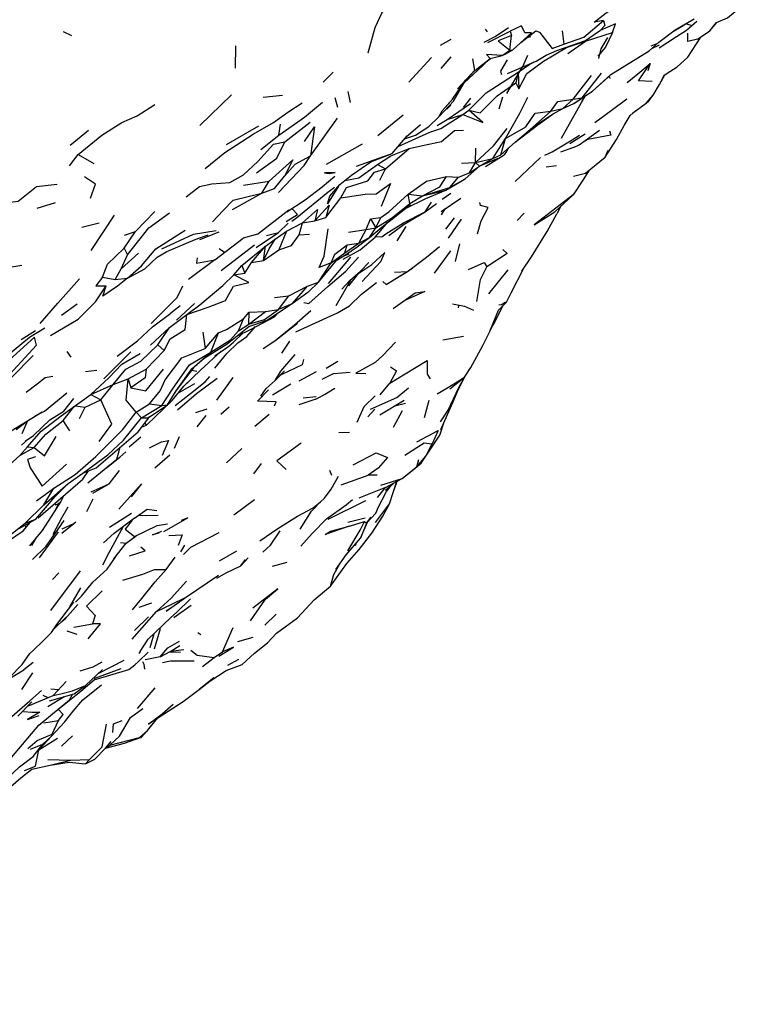
# Model space of a CAD drawing. Units: millimetres. Extents: x 50 to 1253, y 45 to 1017.
# Drawn here: x 413 to 448, y 134 to 181 of the extents above; entities that cross this region are included whole.
import ezdxf

# ---------------------------------------------------------------- set-up
doc = ezdxf.new("R2010")
doc.units = ezdxf.units.MM
doc.layers.add('COTA', color=1, linetype='Continuous')
doc.layers.add('RUBINETTOS', color=2, linetype='Continuous')
doc.styles.get("Standard").update_dxf_attribs({"font": 'arial.ttf'})
doc.dimstyles.new('Milímetros', dxfattribs={"dimtxt": 11, "dimasz": 5, "dimexe": 3, "dimexo": 10, "dimgap": 3, "dimtad": 1, "dimtxsty": 'Standard', "dimblk": 'DOT', "dimcen": 2.5, "dimadec": 0, "dimazin": 0, "dimtfac": 1, "dimtmove": 0, "dimatfit": 3, "dimldrblk": 'DOT', "dimfxl": 0, "dimarcsym": 0})

# ---------------------------------------------------------------- blocks, each defined once
blk = doc.blocks.new('_Dot')
at = {"color": 0, "linetype": 'ByBlock', "lineweight": -2}
blk.add_line((-0.5, 0), (-1, 0), dxfattribs=at)
at = {"color": 0, "linetype": 'ByBlock', "const_width": 0.5}
blk.add_lwpolyline([(-0.25, 0, 1), (0.25, 0, 1)], format="xyb", close=True, dxfattribs=at)
blk = doc.blocks.new('*D79')
at = {"layer": 'COTA', "color": 0, "lineweight": -2}
for p, q in [((271.56, 595.236), (655.69, 595.236)), ((652.69, 590.236), (652.69, 112.73)), ((271.56, 107.73), (655.69, 107.73))]:
    blk.add_line(p, q, dxfattribs=at)
at = {"layer": 'Defpoints', "color": 0}
for p in [(261.56, 595.236), (261.56, 107.73), (652.69, 107.73)]:
    blk.add_point(p, dxfattribs=at)
at = {"layer": 'COTA', "color": 0, "lineweight": -2, "xscale": 5, "yscale": 5, "zscale": 5}
for p, rotation in [((652.69, 595.236), 90), ((652.69, 107.73), 270)]:
    blk.add_blockref('_Dot', p, dxfattribs=dict(at, rotation=rotation))
at = {"layer": 'COTA', "color": 0, "insert": (644.073, 351.483), "char_height": 11, "attachment_point": 5, "rotation": 90}
blk.add_mtext('480', dxfattribs=at)
blk = doc.blocks.new('*D80')
at = {"layer": 'COTA', "color": 0, "lineweight": -2}
for p, q in [((52.369, 333.197), (52.369, 45.222)), ((540.64, 319.004), (540.64, 45.222)), ((57.369, 48.222), (535.64, 48.222))]:
    blk.add_line(p, q, dxfattribs=at)
at = {"layer": 'Defpoints', "color": 0}
for p in [(52.369, 343.197), (540.64, 329.004), (540.64, 48.222)]:
    blk.add_point(p, dxfattribs=at)
at = {"layer": 'COTA', "color": 0, "lineweight": -2, "xscale": 5, "yscale": 5, "zscale": 5, "rotation": 180}
blk.add_blockref('_Dot', (52.369, 48.222), dxfattribs=at)
at = {"layer": 'COTA', "color": 0, "lineweight": -2, "xscale": 5, "yscale": 5, "zscale": 5}
blk.add_blockref('_Dot', (540.64, 48.222), dxfattribs=at)
at = {"layer": 'COTA', "color": 0, "insert": (296.505, 56.838), "char_height": 11, "attachment_point": 5}
blk.add_mtext('480', dxfattribs=at)

msp = doc.modelspace()

# ---------------------------------------------------------------- linework, layer by layer
at = {"layer": 'RUBINETTOS'}
for p, q in [((434.833, 180.329), (434.915, 180.196)), ((440.157, 180.223), (440.242, 180.264)), ((444.52, 180.506), (444.324, 180.559)), ((445.399, 180.256), (445.717, 180.635)), ((414.957, 180.211), (415.352, 180.031)), ((432.722, 179.58), (433.228, 179.849)), ((434.947, 179.694), (435.997, 180.239)), ((435.984, 179.339), (436.059, 180.025)), ((435.997, 180.239), (436.059, 180.025)), ((436.514, 179.704), (437.217, 180.252)), ((436.804, 179.93), (436.974, 179.988)), ((438.454, 180.243), (438.528, 179.628)), ((439.546, 179.792), (440.157, 180.223)), ((439.547, 179.763), (440.82, 180.163)), ((444.375, 179.013), (444.976, 179.957)), ((423.07, 178.493), (423.083, 179.543)), ((435.632, 179.094), (435.984, 179.339)), ((438.721, 179.181), (439.547, 179.763)), ((438.927, 179.581), (439.546, 179.792)), ((442.646, 179.542), (442.951, 179.669)), ((442.671, 179.41), (443.035, 179.594)), ((431.228, 177.825), (432.306, 178.987)), ((432.751, 178.48), (433.222, 179.023)), ((434.336, 178.388), (434.242, 178.928)), ((434.336, 178.388), (435.076, 178.947)), ((434.336, 178.388), (435.069, 178.946)), ((435.069, 178.946), (435.632, 179.094)), ((436.595, 178.571), (436.842, 179.104)), ((427.207, 177.829), (427.668, 178.304)), ((433.528, 177.512), (434.361, 178.406)), ((433.528, 177.512), (434.336, 178.388)), ((436.38, 178.307), (436.263, 177.801)), ((436.38, 178.307), (436.41, 177.519)), ((438.965, 177.031), (439.826, 178.146)), ((439.394, 177.1), (440.298, 178.256)), ((440.714, 178.002), (440.686, 178.138)), ((443.039, 177.719), (443.285, 178.185)), ((436.263, 177.801), (436.41, 177.519)), ((421.399, 175.796), (422.884, 177.244)), ((424.373, 177.129), (425.286, 177.214)), ((427.742, 177.107), (427.878, 176.663)), ((428.482, 176.878), (428.373, 177.4)), ((433.802, 176.647), (434.152, 177.08)), ((435.482, 176.585), (435.655, 177.137)), ((438.491, 176.592), (438.965, 177.031)), ((438.965, 177.031), (439.394, 177.1)), ((433.023, 176.565), (433.205, 176.754)), ((433.044, 176.08), (434.132, 176.823)), ((437.913, 176.467), (438.491, 176.592)), ((426.601, 174.361), (427.872, 176.139)), ((429.771, 175.321), (430.96, 176.302)), ((433.044, 176.08), (433.781, 176.317)), ((433.781, 176.317), (434.051, 176.511)), ((437.049, 175.705), (437.913, 176.467)), ((422.655, 174.9), (424.17, 175.776)), ((425.12, 175.332), (425.191, 175.849)), ((425.391, 175.017), (426.582, 175.948)), ((431.105, 175.266), (431.789, 175.846)), ((431.553, 175.338), (432.175, 175.743)), ((432.563, 175.796), (433.044, 176.08)), ((415.285, 174.867), (416.151, 175.569)), ((424.26, 174.663), (425.12, 175.332)), ((431.027, 175.16), (431.553, 175.338)), ((435.182, 174.245), (435.79, 175.188)), ((435.57, 174.407), (435.79, 175.188)), ((438.82, 174.946), (439.542, 175.405)), ((427.355, 173.974), (429.058, 174.931)), ((430.136, 173.758), (431.251, 174.716)), ((434.369, 174.05), (434.38, 174.724)), ((435.833, 174.57), (435.948, 174.743)), ((438.984, 174.75), (438.381, 174.538)), ((415.264, 173.892), (415.658, 174.425)), ((415.658, 174.425), (416.404, 174.002)), ((434.369, 174.05), (435.182, 174.245)), ((434.568, 173.881), (435.182, 174.245)), ((434.656, 173.933), (435.432, 174.251)), ((434.84, 173.868), (435.718, 174.408)), ((435.182, 174.245), (435.57, 174.407)), ((436.243, 173.158), (437.426, 174.289)), ((440.48, 174.298), (440.623, 174.635)), ((429.751, 173.961), (430.136, 173.758)), ((433.714, 174.013), (434.369, 174.05)), ((434.084, 173.559), (434.369, 174.05)), ((434.084, 173.559), (434.568, 173.881)), ((434.369, 174.05), (434.568, 173.881)), ((437.704, 173.844), (438.191, 173.906)), ((429.863, 173.213), (430.136, 173.758)), ((433.002, 173.393), (433.565, 173.367)), ((433.169, 172.88), (433.565, 173.367)), ((433.565, 173.367), (434.084, 173.559)), ((438.988, 173.414), (439.556, 173.55)), ((423.446, 172.986), (424.664, 173.17)), ((424.317, 172.614), (424.664, 173.17)), ((427.425, 172.653), (427.741, 172.89)), ((431.88, 172.489), (433.169, 172.88)), ((422.925, 171.837), (424.317, 172.614)), ((425.962, 171.46), (427.425, 172.653)), ((431.275, 172.124), (431.208, 172.565)), ((431.208, 172.565), (431.88, 172.489)), ((431.275, 172.124), (431.88, 172.489)), ((431.88, 172.489), (432.972, 172.746)), ((432.795, 172.334), (433.208, 172.614)), ((438.106, 171.726), (438.967, 172.537)), ((413.742, 171.901), (414.592, 172.171)), ((427.33, 171.466), (428.032, 172.382)), ((429.972, 171.031), (431.314, 172.074)), ((432.761, 171.739), (433.682, 172.378)), ((438.396, 172), (438.198, 171.629)), ((416.283, 169.904), (417.371, 171.577)), ((418.372, 170.801), (419.273, 171.742)), ((424.101, 170.677), (425.576, 171.82)), ((425.717, 171.297), (425.962, 171.46)), ((426.807, 171.312), (427.33, 171.466)), ((429.421, 171.395), (429.918, 171.468)), ((429.673, 170.984), (429.918, 171.468)), ((432.766, 171.582), (432.948, 171.868)), ((436.661, 171.67), (436.333, 171.316)), ((415.831, 171.013), (416.661, 171.21)), ((425.471, 170.82), (426.233, 171.21)), ((426.073, 170.646), (426.233, 171.21)), ((426.233, 171.21), (426.807, 171.312)), ((429.223, 170.904), (429.421, 171.395)), ((429.38, 170.526), (429.972, 171.031)), ((429.421, 171.395), (429.673, 170.984)), ((430.446, 171.4), (430.476, 171.366)), ((430.683, 170.365), (431.101, 171.034)), ((433.366, 171.453), (432.958, 170.915)), ((433.098, 170.494), (433.715, 171.39)), ((417.836, 170.017), (418.372, 170.801)), ((417.849, 170.627), (418.372, 170.801)), ((421.391, 170.429), (422.307, 170.789)), ((424.101, 170.677), (423.436, 170.491)), ((424.038, 170.049), (425.09, 170.75)), ((424.941, 170.442), (425.471, 170.82)), ((425.471, 170.82), (425.111, 169.944)), ((426.073, 170.646), (426.556, 170.676)), ((428.389, 170.771), (429.223, 170.904)), ((428.877, 170.255), (429.223, 170.904)), ((429.223, 170.904), (429.673, 170.984)), ((429.38, 170.526), (429.673, 170.984)), ((422.097, 169.471), (423.436, 170.491)), ((422.397, 168.962), (423.962, 170.176)), ((423.369, 169.212), (424.491, 170.115)), ((423.826, 169.35), (424.491, 170.115)), ((424.39, 169.446), (424.491, 170.115)), ((424.491, 170.115), (424.941, 170.442)), ((428.227, 169.801), (428.877, 170.255)), ((428.227, 169.801), (428.325, 170.174)), ((428.325, 170.174), (428.877, 170.255)), ((428.877, 170.255), (429.38, 170.526)), ((432.072, 169.597), (432.681, 170.099)), ((433.616, 170.22), (433.412, 169.386)), ((417.689, 169.055), (418.511, 169.791)), ((417.689, 169.055), (417.986, 169.708)), ((417.836, 170.017), (417.986, 169.708)), ((422.307, 170.003), (422.556, 169.829)), ((424.39, 169.446), (425.111, 169.944)), ((427.572, 169.322), (428.227, 169.801)), ((428.143, 169.641), (428.424, 169.761)), ((432.442, 168.85), (433.209, 169.901)), ((411.79, 169.015), (413.012, 169.219)), ((422.987, 168.76), (423.369, 169.212)), ((423.369, 169.212), (423.505, 168.846)), ((423.505, 168.846), (423.826, 169.35)), ((423.826, 169.35), (424.39, 169.446)), ((426.98, 168.415), (427.572, 169.322)), ((427.451, 168.36), (428.495, 169.603)), ((428.266, 168.941), (428.861, 169.592)), ((428.956, 168.938), (429.356, 169.353)), ((431.172, 168.926), (432.072, 169.597)), ((417.41, 168.552), (417.689, 169.055)), ((422.987, 168.76), (423.505, 168.846)), ((428.452, 168.491), (428.956, 168.938)), ((430.169, 168.309), (431.035, 168.847)), ((430.551, 168.883), (431.172, 168.926)), ((431.222, 168.963), (431.404, 169.076)), ((434.996, 167.874), (435.913, 169.004)), ((416.803, 168.656), (417.41, 168.552)), ((417.41, 168.552), (417.995, 168.607)), ((420.321, 167.696), (420.594, 168.246)), ((425.591, 167.772), (426.459, 168.233)), ((425.735, 167.398), (426.459, 168.233)), ((426.459, 168.233), (426.98, 168.415)), ((428.502, 168.535), (427.801, 167.307)), ((428.078, 168.097), (428.452, 168.491)), ((429.005, 167.857), (429.716, 168.412)), ((430.007, 168.459), (430.169, 168.309)), ((424.916, 167.705), (425.591, 167.772)), ((425.099, 167.127), (425.591, 167.772)), ((414.881, 166.861), (415.618, 167.396)), ((419.1, 166.474), (420.321, 167.696)), ((420.469, 167.302), (420.033, 166.961)), ((420.3, 166.625), (421.139, 167.421)), ((425.735, 167.398), (425.099, 167.127)), ((426.288, 167.464), (426.529, 167.421)), ((433.572, 167.218), (433.594, 167.302)), ((435.651, 167.306), (435.189, 166.379)), ((419.96, 166.291), (420.783, 166.895)), ((423.447, 166.692), (423.714, 167.007)), ((423.706, 166.437), (424.485, 167.033)), ((423.706, 166.437), (423.714, 167.007)), ((423.714, 167.007), (424.485, 167.033)), ((424.485, 167.033), (425.099, 167.127)), ((424.912, 166.796), (425.073, 166.955)), ((435.058, 166.151), (435.451, 167.109)), ((423.21, 166.128), (423.447, 166.692)), ((423.21, 166.128), (423.706, 166.437)), ((423.775, 166.2), (424.912, 166.796)), ((424.693, 166.701), (424.765, 166.73)), ((424.918, 165.656), (425.988, 166.484)), ((412.989, 165.721), (413.661, 166.142)), ((419.063, 165.451), (419.96, 166.291)), ((419.409, 165.477), (419.96, 166.291)), ((421.533, 166.071), (421.639, 165.303)), ((421.639, 165.303), (422.266, 166.03)), ((421.918, 165.128), (422.266, 166.03)), ((423.159, 165.896), (423.775, 166.2)), ((419.717, 165.201), (419.409, 165.477)), ((425.249, 165.077), (425.631, 165.646)), ((432.839, 165.702), (433.807, 165.886)), ((412.539, 163.942), (413.548, 164.976)), ((415.341, 164.888), (415.143, 165.149)), ((416.868, 163.871), (418.142, 165.146)), ((418.863, 164.332), (419.717, 165.201)), ((427.342, 164.372), (427.895, 164.706)), ((416.012, 164.208), (416.543, 164.286)), ((418.023, 163.875), (418.863, 164.332)), ((420.274, 163.303), (421.138, 164.44)), ((421.01, 164.272), (421.253, 164.238)), ((424.935, 163.788), (425.377, 164.249)), ((426.065, 163.776), (426.887, 164.213)), ((413.218, 163.239), (413.729, 163.637)), ((416.261, 163.134), (417.31, 163.603)), ((416.726, 162.881), (417.31, 163.603)), ((417.31, 163.603), (418.023, 163.875)), ((418.023, 163.875), (418.139, 163.445)), ((420.381, 163.206), (421.16, 163.658)), ((422.197, 162.871), (422.957, 163.931)), ((424.809, 163.117), (425.68, 163.63)), ((429.883, 163.112), (430.336, 163.66)), ((433.563, 163.345), (433.817, 163.872)), ((433.831, 163.926), (433.699, 163.861)), ((414.872, 162.122), (416.261, 163.134)), ((416.261, 163.134), (416.726, 162.881)), ((415.995, 162.53), (416.726, 162.881)), ((418.389, 162.296), (419.026, 162.693)), ((419.026, 162.693), (419.605, 162.618)), ((426.861, 162.914), (426.056, 162.649)), ((426.254, 162.98), (426.863, 163.045)), ((429.86, 162.181), (431.007, 162.866)), ((430.573, 162.607), (431.081, 162.719)), ((432.171, 162.856), (431.96, 162.03)), ((412.504, 161.421), (413.965, 162.324)), ((414.964, 161.914), (415.484, 162.568)), ((415.517, 162.592), (415.995, 162.53)), ((415.72, 161.997), (415.995, 162.53)), ((418.389, 162.296), (418.647, 162.037)), ((418.647, 162.037), (419.605, 162.618)), ((419.605, 162.618), (419.866, 162.649)), ((421.211, 162.287), (421.738, 162.465)), ((422.386, 162.208), (422.772, 162.551)), ((423.99, 161.646), (424.653, 162.201)), ((429.308, 162.084), (429.636, 162.442)), ((430.509, 161.602), (430.936, 162.378)), ((412.744, 161.488), (413.322, 161.926)), ((413.274, 161.89), (413.02, 161.287)), ((415.273, 161.421), (414.964, 161.914)), ((421.26, 161.607), (421.694, 162.145)), ((428.446, 161.34), (427.942, 161.329)), ((413, 160.752), (413.322, 161.04)), ((418.061, 160.676), (418.621, 161.143)), ((420.194, 160.605), (420.432, 161.153)), ((412.92, 160.255), (413.277, 160.673)), ((412.92, 160.255), (413.591, 160.641)), ((413.277, 160.673), (413.591, 160.641)), ((417.487, 160.089), (417.649, 160.662)), ((422.642, 159.911), (423.367, 160.595)), ((412.12, 159.548), (412.92, 160.255)), ((416.116, 158.971), (417.487, 160.089)), ((419.271, 159.674), (419.975, 160.286)), ((423.937, 159.399), (424.303, 159.882)), ((431.604, 159.734), (431.697, 160.075)), ((415.884, 159.153), (416.156, 159.537)), ((415.887, 159.425), (416.512, 159.685)), ((427.501, 159.576), (427.598, 159.343)), ((413.786, 157.334), (415.884, 159.153)), ((414.587, 158.334), (415.197, 158.951)), ((427.579, 158.68), (427.916, 159.296)), ((428.042, 158.884), (429.324, 159.329)), ((429.747, 159.329), (429.324, 159.329)), ((430.142, 158.623), (430.498, 158.95)), ((430.328, 157.985), (430.675, 159.048)), ((430.542, 158.641), (430.689, 159.057)), ((413.696, 158.124), (414.525, 158.729)), ((414.052, 157.939), (414.525, 158.729)), ((416.275, 158.551), (417.123, 158.927)), ((413.666, 157.261), (414.587, 158.334)), ((414.843, 158.084), (415.01, 158.396)), ((416.075, 157.626), (416.373, 158.23)), ((422.988, 157.463), (423.964, 158.19)), ((427.437, 157.265), (429.202, 158.145)), ((413.165, 157.076), (414.052, 157.939)), ((414.547, 157.605), (414.732, 157.968)), ((414.732, 157.968), (414.729, 157.974)), ((418.31, 157.317), (418.909, 157.733)), ((418.909, 157.733), (419.363, 157.668)), ((429.657, 157.11), (430.328, 157.985)), ((412.82, 156.802), (413.666, 157.261)), ((413.165, 157.076), (413.666, 157.261)), ((417.147, 156.889), (418.179, 157.541)), ((428.354, 157.128), (429.178, 157.326)), ((428.479, 156.948), (429.144, 157.16)), ((429.144, 157.16), (429.241, 157.071)), ((429.241, 157.071), (429.46, 157.356)), ((413.172, 156.945), (413.202, 156.894)), ((413.845, 155.449), (414.744, 156.676)), ((414.411, 156.353), (414.696, 156.753)), ((414.915, 156.805), (415.467, 157.058)), ((418.317, 156.445), (419.382, 156.973)), ((419.382, 156.973), (419.871, 157.045)), ((429.241, 157.071), (428.955, 156.378)), ((413.485, 156.03), (413.708, 156.402)), ((417.651, 156.174), (417.917, 156.135)), ((428.72, 156.022), (428.777, 156.166)), ((420.498, 155.725), (420.691, 156.037)), ((422.319, 155.304), (423.142, 155.779)), ((417.38, 155.419), (417.504, 155.603)), ((419.814, 154.897), (420.236, 155.477)), ((424.82, 155.06), (425.51, 155.241)), ((427.789, 154.894), (428.288, 155.581)), ((414.382, 152.967), (415.779, 154.841)), ((427.701, 154.667), (428.003, 155.188)), ((414.451, 154.425), (414.751, 154.734)), ((427.544, 154.113), (427.701, 154.667)), ((415.271, 153.143), (415.792, 154.032)), ((420.288, 152.88), (420.946, 153.512)), ((414.665, 152.302), (415.456, 153.365)), ((418.529, 153.117), (419.126, 153.332)), ((419.352, 152.919), (420.074, 153.27)), ((420.17, 152.635), (420.983, 153.218)), ((414.498, 152.07), (415.093, 152.649)), ((418.205, 151.619), (419.352, 152.919)), ((418.324, 152.029), (418.975, 152.673)), ((424.454, 152.284), (424.981, 152.789)), ((414.404, 151.939), (414.665, 152.302)), ((415.138, 152.004), (415.605, 151.85)), ((415.461, 152.178), (416.34, 152.341)), ((419.257, 151.165), (419.535, 152.117)), ((422.467, 151.029), (422.955, 152.166)), ((419.221, 151.869), (419.044, 151.204)), ((421.305, 151.93), (421.441, 151.836)), ((423.186, 151.501), (423.902, 151.711)), ((420.033, 151.061), (420.457, 151.326)), ((420.033, 151.061), (420.634, 151.131)), ((416.636, 150.022), (417.831, 150.636)), ((418.5, 150.573), (418.956, 151.005)), ((418.58, 151.031), (418.522, 150.948)), ((419.52, 150.784), (418.826, 150.638)), ((419.52, 150.784), (420.033, 151.061)), ((419.949, 151.016), (420.489, 151.01)), ((421.524, 150.324), (422.069, 150.748)), ((422.069, 150.748), (422.467, 151.029)), ((422.709, 150.387), (423.234, 150.68)), ((412.305, 149.692), (413.111, 150.179)), ((413.553, 150.527), (413.111, 150.179)), ((416.013, 149.435), (416.811, 150.186)), ((422.634, 150.138), (423.384, 150.426)), ((413.014, 149.246), (413.527, 150.038)), ((421.362, 149.258), (422.058, 149.81)), ((421.866, 149.646), (422.634, 150.138)), ((414.383, 149.279), (414.726, 149.247)), ((415.482, 149.039), (416.013, 149.435)), ((419.268, 149.332), (418.439, 148.349)), ((421.361, 149.248), (421.866, 149.646)), ((413.326, 148.487), (414.486, 148.971)), ((413.942, 149.207), (413.394, 148.711)), ((414.006, 148.979), (414.238, 148.871)), ((415.001, 148.905), (414.232, 148.43)), ((414.311, 148.713), (415.482, 149.039)), ((412.437, 147.891), (413.394, 148.711)), ((412.828, 147.99), (413.476, 148.668)), ((414.051, 147.684), (414.742, 147.795)), ((413.818, 146.411), (414.69, 146.957)), ((414.886, 146.576), (415.404, 147.073)), ((417.149, 146.63), (418.555, 146.991)), ((418.555, 146.991), (418.629, 146.994)), ((413.42, 146.445), (414.007, 146.673)), ((416.948, 146.492), (417.149, 146.63)), ((413.489, 145.495), (414.342, 145.685)), ((414.239, 145.956), (415.307, 145.918)), ((414.342, 145.685), (415.307, 145.918)), ((414.342, 145.685), (415.247, 145.834)), ((415.247, 145.834), (416.009, 145.75)), ((415.307, 145.918), (416.203, 145.952)), ((416.009, 145.75), (416.453, 145.97)), ((416.203, 145.952), (416.009, 145.75))]:
    msp.add_line(p, q, dxfattribs=at)
at = {"layer": 'RUBINETTOS', "flags": 128}
for points in [[(445.717, 180.635), (446.234, 180.857), (446.858, 181.384), (447.137, 181.661), (447.742, 182.353)], [(429.315, 179.212), (429.651, 180.408), (429.967, 181.076), (430.548, 181.998)], [(440.4, 180.739), (439.957, 180.654), (440.527, 181.098), (441.313, 181.606)], [(438.528, 179.628), (439.468, 179.945), (440.4, 180.739)], [(440.4, 180.739), (440.464, 180.496), (440.242, 180.264)], [(443.004, 179.716), (443.771, 180.29), (444.661, 180.807)], [(434.784, 179.708), (435.292, 179.983), (435.927, 180.401)], [(435.984, 179.339), (436.135, 179.357), (437.014, 180.161), (436.69, 180.147), (436.53, 180.478), (435.997, 180.239)], [(440.82, 180.163), (440.969, 180.58), (440.242, 180.264)], [(443.018, 179.45), (443.832, 179.988), (444.31, 180.274), (444.786, 180.702)], [(443.722, 180.253), (444.076, 180.459), (444.247, 180.566)], [(444.83, 179.853), (445.399, 180.256), (445.741, 180.646)], [(436.059, 180.025), (435.44, 179.781), (435.984, 179.339)], [(437.217, 180.252), (437.379, 180.192), (437.988, 179.411), (438.528, 179.628)], [(440.82, 180.163), (440.486, 179.486), (440.138, 179.061)], [(440.177, 178.947), (440.295, 179.4), (440.61, 179.94)], [(444.83, 179.853), (444.364, 179.748), (444.374, 180.142)], [(435.632, 179.094), (435.766, 179.156), (436.135, 179.357)], [(435.877, 178.246), (437.221, 178.828), (437.694, 179.103), (438.198, 179.326), (438.927, 179.581)], [(436.41, 177.519), (436.784, 178.234), (437.573, 178.821), (438.659, 179.466), (439.547, 179.763)], [(438.996, 176.824), (439.887, 177.402), (440.746, 178.193), (442.552, 179.3), (443.004, 179.716)], [(435.632, 179.094), (434.882, 179.128), (435.069, 178.946)], [(435.864, 178.891), (435.551, 178.349), (435.598, 178.188)], [(443.257, 178.167), (443.528, 178.339), (443.86, 178.56), (444.375, 179.013)], [(433.138, 176.72), (433.333, 176.946), (433.831, 177.799), (434.723, 178.612), (434.975, 178.871)], [(435.851, 177.295), (436.585, 178.55), (436.587, 178.553)], [(436.38, 178.307), (436.881, 178.649), (437.13, 178.789)], [(441.508, 177.818), (442.013, 178.22), (442.596, 178.714)], [(442.697, 177.863), (442.047, 177.896), (442.596, 178.714), (442.489, 178.368)], [(434.051, 176.511), (434.873, 177.334), (436.38, 178.307)], [(439.887, 177.402), (440.439, 177.904), (440.644, 178.099)], [(441.76, 176.38), (442.411, 176.851), (442.742, 177.221), (443.039, 177.719), (443.257, 178.167)], [(432.808, 176.479), (433.289, 177.025), (433.907, 177.919)], [(434.051, 176.511), (434.591, 176.386), (435.388, 177.192), (436.263, 177.801)], [(435.79, 175.188), (436.451, 176.341), (436.832, 177.127)], [(437.913, 176.467), (438.25, 176.921), (438.965, 177.031)], [(438.426, 175.194), (438.719, 175.735), (439.37, 176.869), (439.529, 177.17)], [(438.491, 176.592), (438.996, 176.824), (439.394, 177.1)], [(439.993, 175.937), (440.762, 176.495), (441.495, 177.042)], [(442.411, 176.851), (442.539, 176.953), (442.742, 177.221)], [(415.658, 174.425), (416.775, 175.337), (417.717, 175.938), (418.441, 176.25), (419.27, 176.774)], [(421.637, 173.776), (422.573, 174.518), (423.904, 175.39), (424.865, 175.932), (425.541, 176.416), (426.206, 176.854)], [(425.12, 175.332), (426.318, 176.178), (427.171, 176.896)], [(432.175, 175.743), (432.651, 176.198), (433.138, 176.72)], [(432.651, 176.198), (432.808, 176.479), (433.205, 176.939)], [(437.049, 175.705), (438.036, 176.347), (438.491, 176.592)], [(430.738, 174.809), (432.222, 175.487), (432.746, 175.658), (433.781, 176.317)], [(433.781, 176.317), (434.718, 175.937), (434.051, 176.511)], [(435.79, 175.188), (436.737, 175.738), (437.18, 176.377), (437.913, 176.467)], [(436.24, 175.004), (437.3, 175.831), (438.036, 176.347)], [(441.003, 175.141), (441.375, 175.797), (441.652, 176.263), (441.92, 176.496)], [(426.321, 175.042), (426.789, 175.738), (426.601, 174.361)], [(434.369, 174.05), (435.215, 174.83), (435.862, 175.646)], [(435.57, 174.407), (436.24, 175.004), (437.049, 175.705)], [(427.508, 172.475), (427.984, 173.01), (428.537, 173.454), (429.451, 174.085), (430.443, 174.474), (431.147, 175.302)], [(431.251, 174.716), (431.883, 174.848), (432.767, 175.043), (433.389, 175.551), (433.805, 175.569)], [(437.643, 174.391), (437.988, 174.561), (438.922, 175.121), (439.265, 175.342)], [(438.984, 174.75), (439.253, 174.877), (440.209, 175.577)], [(440.684, 175.537), (440.746, 175.339), (439.659, 175.134), (439.414, 174.995)], [(420.749, 172.43), (421.377, 172.93), (421.961, 173.052), (422.799, 173.116), (423.456, 173.472), (424.125, 174.099), (424.866, 174.915), (425.391, 175.017)], [(424.059, 173.573), (425.013, 174.25), (425.391, 175.017)], [(429.751, 173.961), (430.393, 174.373), (431.251, 174.716)], [(439.556, 173.55), (440.48, 174.298), (441.003, 175.141)], [(425.096, 172.638), (426.301, 173.912), (426.601, 174.361)], [(425.38, 173.416), (425.881, 173.968), (426.601, 174.361)], [(428.77, 173.885), (430.047, 174.341), (430.443, 174.474)], [(435.887, 174.689), (435.833, 174.57), (435.718, 174.408)], [(424.664, 173.17), (425.778, 174.174), (425.38, 173.416)], [(428.219, 173.199), (428.886, 173.337), (429.751, 173.961)], [(433.169, 172.88), (433.889, 173.279), (434.568, 173.881)], [(416.248, 172.372), (416.479, 173.036), (415.966, 173.372)], [(424.317, 172.614), (424.914, 172.824), (425.38, 173.416)], [(425.495, 171.735), (426.36, 172.292), (427.151, 172.903), (427.747, 173.406)], [(427.265, 173.559), (427.488, 173.539), (427.759, 173.575), (427.265, 173.559)], [(428.032, 172.382), (428.299, 172.883), (429.302, 173.193), (429.611, 173.602), (430.136, 173.758)], [(431.208, 172.565), (432.065, 173.166), (433.002, 173.393)], [(431.88, 172.489), (432.694, 172.913), (433.002, 173.393)], [(439.721, 173.684), (439.426, 173.221), (438.967, 172.537), (437.137, 171.124), (438.106, 171.726)], [(411.934, 171.758), (412.221, 172.153), (412.843, 172.227), (413.702, 172.922), (414.683, 173.028)], [(427.92, 172.938), (427.4, 172.099), (427.508, 172.475)], [(428.032, 172.382), (429.179, 172.562), (429.689, 172.579), (430.372, 173.063), (429.938, 171.987)], [(431.082, 171.894), (432.032, 172.364), (432.972, 172.746), (433.889, 173.279)], [(421.982, 171.253), (422.484, 171.79), (422.955, 172.284), (424.317, 172.614)], [(429.918, 171.468), (430.296, 171.728), (431.208, 172.565)], [(426.807, 171.312), (427.483, 172.036), (427.33, 171.466)], [(429.673, 170.984), (430.421, 171.427), (431.275, 172.124)], [(429.684, 170.571), (429.969, 170.555), (430.144, 170.702), (430.984, 171.217), (431.998, 171.723), (432.297, 172.19)], [(430.29, 170.622), (431.01, 171.153), (431.998, 171.723), (432.54, 172.122)], [(434.465, 170.693), (434.636, 171.31), (434.973, 171.934), (434.612, 172.022), (434.576, 172.175)], [(417.986, 169.708), (418.99, 170.979), (419.96, 171.689)], [(425.451, 171.281), (425.994, 171.598), (425.751, 171.854)], [(426.233, 171.21), (426.935, 171.846), (426.807, 171.312)], [(436.552, 168.939), (437.007, 169.607), (437.741, 170.808), (438.198, 171.629)], [(424.537, 170.615), (425.09, 170.75), (425.548, 171.189)], [(428.143, 169.498), (428.934, 169.949), (429.654, 170.535), (430.241, 171.24)], [(417.995, 168.607), (418.64, 169.181), (419.317, 169.994), (420.697, 170.871)], [(417.995, 168.607), (418.799, 169.053), (419.384, 169.591), (419.835, 169.87), (421.172, 170.422), (421.778, 170.649)], [(419.607, 169.993), (421.094, 170.678), (422.165, 170.859)], [(425.111, 169.944), (425.716, 170.143), (426.073, 170.646)], [(427.572, 169.322), (427.006, 169.108), (427.253, 169.643), (427.437, 170.924)], [(424.39, 169.446), (424.659, 169.984), (424.941, 170.442)], [(427.572, 169.322), (427.743, 169.744), (428.325, 170.174)], [(427.817, 169.433), (428.3, 169.742), (428.801, 170.084), (429.38, 170.526)], [(416.803, 168.656), (417.05, 169.271), (417.836, 170.017)], [(429.031, 168.446), (429.913, 169.393), (430.108, 169.811), (429.486, 169.256)], [(435.66, 169.956), (435.855, 169.768), (434.911, 169.141)], [(421.269, 169.562), (421.243, 169.315), (422.097, 169.471), (420.852, 168.55)], [(426.98, 168.415), (427.875, 169.503), (427.572, 169.322)], [(428.412, 168.248), (428.882, 168.837), (429.486, 169.256)], [(434.045, 169.009), (434.776, 169.343), (434.911, 169.141)], [(434.44, 167.516), (434.604, 168.54), (434.911, 169.141)], [(420.783, 166.895), (421.386, 167.347), (422.474, 168.266), (422.987, 168.76)], [(420.783, 166.895), (421.788, 167.251), (422.607, 167.551), (422.984, 168.225), (423.696, 168.412), (422.987, 168.76)], [(426.529, 167.421), (427.418, 168.21), (428.266, 168.941)], [(430.169, 168.309), (430.851, 168.741), (431.172, 168.926)], [(435.827, 167.48), (436.052, 167.912), (436.664, 169.103)], [(413.868, 166.473), (414.71, 167.439), (415.72, 168.575)], [(414.37, 165.909), (415.658, 166.678), (416.477, 167.487), (416.977, 168.255)], [(416.803, 168.656), (416.493, 168.25), (416.977, 168.255)], [(417.995, 168.607), (417.522, 168.233), (416.83, 167.762), (416.977, 168.255)], [(426.98, 168.415), (426.471, 167.94), (425.735, 167.398)], [(425.911, 166.086), (427.384, 166.755), (427.882, 166.984), (428.443, 167.313), (429.005, 167.857)], [(430.503, 167.184), (431.534, 167.913), (431.994, 167.979), (431.074, 167.567)], [(425.735, 167.398), (424.582, 166.627), (424.129, 166.475)], [(433.283, 167.396), (433.854, 167.289), (434.281, 167.105)], [(435.451, 167.109), (435.827, 167.48), (435.773, 167.459), (435.59, 167.349), (435.464, 167.336)], [(417.506, 164.943), (418.454, 165.664), (419.17, 166.32), (420.033, 166.961)], [(419.717, 165.201), (419.997, 165.746), (420.697, 166.191), (420.783, 166.895)], [(423.706, 166.437), (424.43, 166.66), (425.099, 167.127)], [(424.371, 165.299), (424.918, 165.656), (425.846, 166.408), (426.622, 167.093)], [(421.019, 164.336), (421.598, 164.843), (422.685, 165.514), (423.707, 166.335), (424.582, 166.627)], [(422.266, 166.03), (422.653, 166.191), (423.447, 166.692)], [(433.164, 163.392), (433.831, 163.926), (433.885, 163.996), (434.151, 164.401), (434.71, 165.441), (435.189, 166.379)], [(411.565, 164.464), (412.025, 164.718), (413.369, 165.825), (414.094, 166.274)], [(421.918, 165.128), (422.834, 165.704), (423.21, 166.128)], [(422.095, 164.959), (422.756, 165.408), (422.981, 165.602), (423.434, 166.032)], [(422.099, 164.373), (422.662, 165.056), (423.184, 165.564), (423.611, 165.857), (424.019, 166.328)], [(411.058, 162.464), (412.083, 163.702), (413.709, 165.461), (413.613, 165.83), (412.254, 164.611)], [(417.31, 163.603), (417.913, 164.331), (418.614, 164.705), (419.409, 165.477)], [(429.651, 164.636), (430.002, 164.968), (430.598, 165.59)], [(416.261, 163.134), (417.116, 163.914), (417.727, 164.554), (418.588, 165.06)], [(418.878, 161.684), (420.086, 162.849), (420.64, 163.52), (421.44, 164.287), (422.397, 165.165)], [(419.026, 162.693), (419.531, 163.309), (419.755, 163.826), (420.543, 164.854), (421.639, 165.303)], [(419.605, 162.618), (420.105, 163.378), (420.907, 164.532), (421.918, 165.128)], [(419.866, 162.649), (420.274, 163.303), (421.019, 164.336), (421.918, 165.128)], [(424.26, 163.059), (424.52, 163.419), (424.935, 163.788), (425.211, 164.227), (425.879, 165.013)], [(426.274, 164.78), (426.216, 164.525), (425.227, 164.055), (425.151, 164.013)], [(429.651, 164.636), (428.734, 164.138), (429.213, 164.129)], [(430.336, 163.66), (431.066, 164.109), (432.096, 164.736), (432.094, 164.084), (432.234, 163.876)], [(418.863, 164.332), (418.822, 163.921), (418.139, 163.445)], [(418.139, 163.445), (418.853, 163.302), (419.687, 164.32)], [(427.145, 163.856), (427.688, 164.117), (428.466, 164.186)], [(430.374, 164.432), (430.646, 164.244), (430.336, 163.66)], [(413.729, 163.637), (414.119, 163.931), (414.479, 163.998)], [(418.389, 162.296), (417.923, 162.86), (418.023, 163.875)], [(420.235, 162.623), (420.959, 163.182), (421.646, 163.73), (421.868, 163.973)], [(420.343, 162.417), (421.237, 163.185), (422.204, 163.897)], [(420.631, 163.509), (420.886, 163.755), (420.904, 163.773)], [(432.566, 163.167), (433.019, 163.438), (433.831, 163.926)], [(432.723, 161.853), (433.089, 162.392), (433.595, 163.467), (433.885, 163.996)], [(413.643, 162.125), (414.084, 162.352), (415.133, 163.206)], [(424.902, 162.601), (424.98, 162.786), (424.106, 162.814), (424.633, 163.358)], [(426.861, 162.914), (427.261, 163.134), (427.748, 163.436)], [(429.431, 162.436), (430.673, 162.998), (431.217, 163.443)], [(432.736, 161.487), (433.303, 162.753), (433.563, 163.345)], [(413.163, 160.93), (413.558, 161.204), (414.328, 161.94), (414.995, 162.355), (415.466, 162.938)], [(416.649, 160.915), (417.243, 161.739), (416.726, 162.881)], [(428.807, 161.835), (429.133, 162.567), (429.645, 163.071)], [(414.525, 158.729), (415.529, 159.375), (416.497, 160.21), (417.758, 161.477), (418.389, 162.296)], [(418.647, 162.037), (418.953, 162.042), (419.866, 162.649)], [(413.277, 160.673), (413.92, 161.408), (414.872, 162.122)], [(413.591, 160.641), (414.141, 161.265), (414.964, 161.914)], [(415.887, 159.425), (417.058, 160.3), (417.803, 160.984), (418.647, 162.037)], [(416.512, 159.685), (418.488, 161.383), (419.034, 162.096)], [(418.645, 161.588), (418.878, 161.684), (418.888, 161.71), (418.809, 161.802)], [(430.14, 158.751), (430.924, 159.187), (431.82, 159.898), (432.685, 161.22), (432.874, 161.796)], [(431.614, 160.913), (432.611, 161.439), (432.326, 160.807)], [(413.591, 160.641), (414.072, 160.241), (414.622, 161.156)], [(419.016, 160.629), (419.59, 160.9), (419.922, 160.964), (419.62, 160.267)], [(426.163, 160.846), (425.023, 160.011), (425.455, 159.597)], [(431.051, 160.27), (431.96, 160.858), (432.326, 160.807)], [(431.604, 159.734), (432.038, 160.232), (432.326, 160.807)], [(417.008, 159.698), (417.632, 160.182), (417.906, 160.436)], [(428.62, 159.827), (429.694, 160.393), (430.222, 160.174), (429.783, 159.666), (429.324, 159.329)], [(413.663, 160.207), (413.277, 160.067), (413.411, 159.677), (413.966, 158.815), (415.108, 159.847)], [(414.052, 157.939), (415.197, 158.951), (415.887, 159.425)], [(416.349, 158.492), (417.123, 158.927), (417.615, 159.558)], [(429.92, 158.867), (430.924, 159.187), (431.604, 159.734)], [(417.578, 157.73), (418.653, 158.921), (418.157, 158.319)], [(426.724, 157.805), (427.075, 158.077), (427.257, 158.251), (427.579, 158.68)], [(429.761, 158.291), (430.14, 158.751), (428.882, 158.255)], [(429.763, 157.754), (430.189, 158.572), (430.414, 158.873)], [(413.385, 156.014), (413.986, 156.736), (414.547, 157.605), (414.843, 158.084)], [(414.732, 157.968), (414.581, 157.935), (414.724, 157.982), (414.843, 158.084), (414.729, 157.974)], [(427.36, 157.277), (428.275, 157.933), (428.587, 158.184)], [(414.492, 156.558), (414.889, 157.334), (415.192, 157.842)], [(424.215, 156.244), (425.065, 156.83), (425.992, 157.4), (426.724, 157.805)], [(426.111, 156.79), (426.65, 157.638), (426.921, 157.903)], [(429.241, 157.071), (429.679, 157.553), (429.81, 157.845)], [(429.485, 156.608), (430.012, 157.412), (430.328, 157.985)], [(411.994, 155.979), (413.078, 156.715), (413.4, 157.116)], [(413.51, 155.368), (414.155, 155.998), (414.696, 156.753), (415.012, 157.2)], [(414.892, 156.611), (415.467, 157.058), (415.562, 157.144)], [(416.854, 156.149), (417.356, 156.614), (418.323, 157.326)], [(418.214, 157.217), (417.877, 156.79), (418.317, 156.445)], [(419.437, 157.434), (418.841, 157.423), (418.496, 157.446)], [(419.696, 156.69), (420.823, 157.332), (420.518, 157.209)], [(427.36, 157.277), (426.681, 156.59), (426.146, 155.999)], [(428.288, 155.581), (428.955, 156.378), (429.286, 157.12)], [(428.366, 155.774), (428.944, 156.748), (429.144, 157.16)], [(411.257, 155.605), (412.269, 156.364), (413.165, 157.076)], [(416.828, 155.118), (417.122, 155.704), (417.801, 156.942)], [(419.462, 156.603), (419.167, 156.527), (419.608, 156.705)], [(420.619, 155.602), (420.964, 155.949), (422.301, 156.645)], [(424.363, 155.709), (424.72, 156.04), (425.183, 156.719)], [(428.419, 156.932), (427.297, 156.545), (427.55, 156.701), (428.479, 156.948)], [(417.347, 155.402), (417.917, 156.135), (418.396, 156.484)], [(419.939, 156.49), (420.564, 156.535), (420.374, 156.022)], [(427.544, 154.113), (428.308, 155.186), (428.894, 155.831), (429.485, 156.608)], [(418.083, 155.534), (418.817, 155.773), (418.611, 155.949)], [(415.539, 153.359), (415.825, 153.643), (416.353, 154.296), (417.035, 154.912), (417.38, 155.419)], [(423.673, 155.446), (423.321, 155.074), (423.545, 155.369)], [(417.774, 154.397), (418.705, 154.671), (419.264, 154.901), (419.814, 154.897)], [(418.23, 152.998), (418.665, 153.535), (419.289, 154.321), (419.814, 154.897)], [(422.2, 154.489), (422.637, 154.735), (423.321, 155.074)], [(419.352, 152.919), (420.049, 153.54), (420.766, 154.345)], [(420.074, 153.27), (420.713, 153.582), (422.276, 154.635)], [(416.787, 153.885), (416.052, 153.178), (416.473, 152.731), (416.34, 152.341)], [(423.785, 152.484), (424.48, 153.497), (425.064, 153.994), (423.891, 153.082)], [(425.989, 152.616), (426.781, 153.468), (427.544, 154.113)], [(420.425, 153.344), (419.805, 152.933), (420.713, 153.582)], [(414.855, 152.417), (415.049, 152.569), (415.649, 153.242)], [(418.58, 151.031), (418.959, 151.616), (420.023, 152.641), (420.288, 152.88)], [(423.384, 150.426), (423.965, 150.956), (424.585, 151.447), (425.004, 151.893), (425.989, 152.616)], [(416.134, 151.629), (416.715, 152.344), (416.34, 152.341)], [(413.337, 150.889), (413.925, 151.438), (414.404, 151.939)], [(419.52, 150.784), (419.88, 151.213), (420.431, 151.527)], [(420.964, 151.103), (421.268, 150.868), (422.069, 150.748)], [(422.281, 150.815), (422.971, 151.241), (422.467, 151.029)], [(411.822, 149.203), (413.028, 150.424), (413.388, 150.936)], [(412.523, 146.055), (413.815, 147.57), (414.455, 148.105), (415.797, 149.171), (416.421, 149.712), (418.056, 150.194), (418.326, 150.416), (418.5, 150.573)], [(415.761, 150.128), (416.366, 150.321), (416.793, 150.548)], [(417.673, 150.22), (416.432, 149.76), (416.421, 149.712)], [(418.807, 150.214), (418.776, 150.424), (418.709, 150.558)], [(419.641, 150.525), (420.013, 150.592), (421.123, 150.598)], [(413.818, 146.411), (414.403, 147.053), (415.016, 147.709), (415.422, 148.226), (415.891, 148.764), (416.771, 149.475)], [(415.1, 149.618), (414.486, 148.971), (414.911, 149.06), (415.4, 149.183), (416.013, 149.435)], [(419.422, 147.908), (420.613, 148.682), (421.361, 149.248)], [(414.455, 148.105), (415.25, 148.761), (415.397, 149.015)], [(414.742, 147.795), (414.955, 148.071), (414.721, 148.316)], [(417.149, 146.63), (417.606, 147.056), (418.13, 147.934), (418.705, 148.36)], [(418.555, 146.991), (418.933, 147.323), (419.422, 147.908), (418.977, 147.61), (419.614, 148.104), (420.145, 148.561)], [(413.09, 148.221), (413.476, 148.181), (413.867, 148.182), (413.278, 147.843), (413.832, 148.024)], [(413.295, 146.478), (413.73, 146.848), (414.439, 147.149), (414.742, 147.795)], [(416.203, 145.952), (416.788, 146.546), (416.994, 147.621)], [(417.295, 147.219), (417.321, 147.637), (417.742, 147.785)], [(418.629, 146.994), (418.933, 147.323), (419.104, 147.533)], [(412.262, 144.993), (412.909, 145.606), (413.544, 146.102), (414.007, 146.673), (414.403, 147.053)], [(418.629, 146.994), (417.831, 146.703), (416.93, 146.474)], [(416.453, 145.97), (416.947, 146.492), (417.217, 146.796)], [(413.143, 145.439), (413.658, 145.648), (413.818, 146.411)], [(410.268, 143.729), (410.345, 143.774), (411.138, 143.953), (411.902, 144.348), (412.493, 144.68), (412.97, 145.094), (413.489, 145.495)]]:
    msp.add_lwpolyline(points, dxfattribs=at)

# ---------------------------------------------------------------- dimensions: what is measured, and where the dimension line sits
at = {"layer": 'COTA'}
dim = msp.add_linear_dim(base=(652.69, 107.73), p1=(261.56, 595.236), p2=(261.56, 107.73), angle=90, text='480', dimstyle='Milímetros', dxfattribs=at)
dim.commit()
dim.dimension.update_dxf_attribs({"geometry": '*D79', "text_midpoint": (644.073, 351.483)})
dim = msp.add_linear_dim(base=(540.64, 48.222), p1=(52.369, 343.197), p2=(540.64, 329.004), text='480', dimstyle='Milímetros', dxfattribs=at)
dim.commit()
dim.dimension.update_dxf_attribs({"geometry": '*D80', "text_midpoint": (296.505, 56.838)})

doc.saveas('drawing.dxf')
